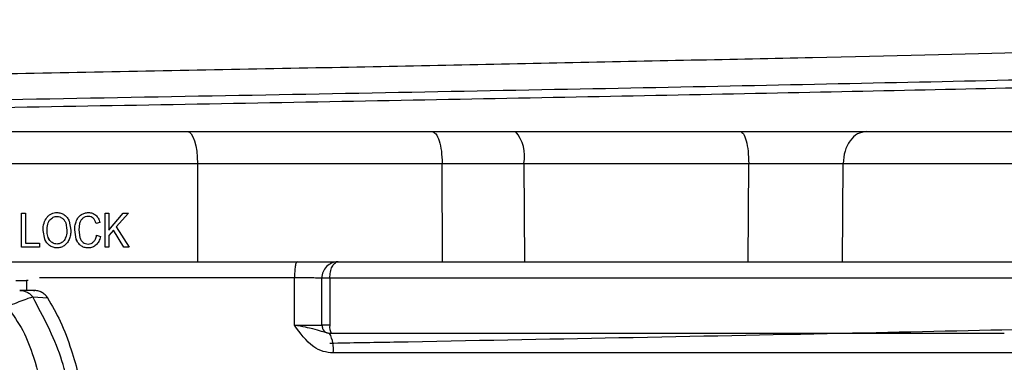
# Model space of a CAD drawing. Units: millimetres. Extents: x 5 to 292, y 5 to 415.
# Drawn here: x 49 to 55, y 244 to 246 of the extents above; entities that cross this region are included whole.
import ezdxf

# ---------------------------------------------------------------- set-up
doc = ezdxf.new("R2010")
doc.units = ezdxf.units.MM

msp = doc.modelspace()

# ---------------------------------------------------------------- linework, layer by layer
at = {"color": 7, "linetype": 'Continuous', "lineweight": 25}
for p, q in [((49.8619, 245.5574), (51.3637, 245.5574)), ((51.3637, 245.5574), (51.8754, 245.5574)), ((51.8754, 245.5574), (53.2555, 245.5574)), ((54.0284, 245.5574), (55.7223, 245.5574)), ((49.9239, 245.3611), (49.9239, 244.7574)), ((49.9239, 245.3611), (51.4257, 245.3611)), ((51.4287, 244.7574), (51.4257, 245.3611)), ((51.4257, 245.3611), (51.9274, 245.3609)), ((51.9274, 245.3609), (51.9304, 244.7574)), ((51.9274, 245.3609), (53.3076, 245.3609)), ((53.3044, 244.7574), (53.3076, 245.3609)), ((53.8841, 244.7574), (53.8872, 245.3609)), ((53.8872, 245.3609), (55.5811, 245.3609)), ((48.8434, 245.0561), (48.8435, 245.0561)), ((48.8434, 244.8461), (48.8434, 245.0561)), ((48.8435, 244.8461), (48.8435, 245.0561)), ((48.8435, 245.0561), (48.8671, 245.0561)), ((48.8671, 245.0561), (48.8671, 244.8709)), ((48.8671, 245.0561), (48.8671, 244.8709)), ((49.1059, 245.0459), (49.1059, 245.0459)), ((49.2111, 245.047), (49.2111, 245.047)), ((49.2544, 245.0597), (49.2545, 245.0597)), ((49.2995, 245.0436), (49.2995, 245.0436)), ((49.3561, 244.8461), (49.3561, 245.0561)), ((49.3561, 245.0561), (49.3561, 245.0561)), ((49.3561, 244.8461), (49.3561, 245.0561)), ((49.3561, 245.0561), (49.3797, 245.0561)), ((49.3797, 244.952), (49.4683, 245.0561)), ((49.3797, 244.952), (49.4684, 245.0561)), ((49.3797, 245.0561), (49.3797, 244.952)), ((49.5003, 245.0561), (49.4255, 244.971)), ((49.5004, 245.0561), (49.4255, 244.971)), ((49.4683, 245.0561), (49.4684, 245.0561)), ((49.4684, 245.0561), (49.5004, 245.0561)), ((48.9997, 245.0302), (48.9998, 245.0302)), ((49.0183, 245.0156), (49.0183, 245.0156)), ((49.1148, 244.9957), (49.1223, 244.951)), ((49.1148, 244.9957), (49.1222, 244.951)), ((49.1361, 245.0071), (49.1466, 244.9508)), ((49.1361, 245.0071), (49.1466, 244.9508)), ((49.1361, 245.0071), (49.1361, 245.0071)), ((49.1808, 245.0099), (49.1808, 245.0099)), ((49.2001, 244.9931), (49.1946, 244.9528)), ((49.2001, 244.9931), (49.1946, 244.9528)), ((49.3249, 244.9985), (49.3017, 244.9921)), ((49.325, 244.9985), (49.3017, 244.9921)), ((49.3017, 244.9921), (49.3017, 244.9921)), ((49.3249, 244.9985), (49.325, 244.9985)), ((49.4255, 244.971), (49.5036, 244.8461)), ((49.4255, 244.971), (49.5037, 244.8461)), ((48.9759, 244.9484), (48.9759, 244.9484)), ((48.9861, 244.896), (48.9759, 244.9484)), ((48.9861, 244.896), (48.9759, 244.9484)), ((49.0003, 244.948), (49.0003, 244.948)), ((49.1466, 244.9508), (49.1466, 244.9508)), ((49.1796, 244.8964), (49.1702, 244.9527)), ((49.1796, 244.8964), (49.1702, 244.9527)), ((49.1702, 244.9527), (49.1702, 244.9527)), ((49.1946, 244.9528), (49.2011, 244.906)), ((49.1946, 244.9528), (49.2012, 244.906)), ((49.3044, 244.9198), (49.328, 244.9127)), ((49.3044, 244.9198), (49.328, 244.9127)), ((49.3044, 244.9198), (49.3044, 244.9198)), ((49.328, 244.9127), (49.328, 244.9127)), ((49.4089, 244.9524), (49.3797, 244.9189)), ((49.409, 244.9524), (49.3797, 244.9189)), ((49.3797, 244.952), (49.3797, 244.952)), ((49.3797, 244.9189), (49.3797, 244.8461)), ((49.3797, 244.9189), (49.3797, 244.9189)), ((49.4725, 244.8461), (49.4089, 244.9524)), ((49.4725, 244.8461), (49.409, 244.9524)), ((48.8671, 244.8709), (48.955, 244.8709)), ((48.8671, 244.8709), (48.8671, 244.8709)), ((48.955, 244.8709), (48.955, 244.8461)), ((48.955, 244.8709), (48.955, 244.8461)), ((49.0176, 244.8881), (49.0175, 244.8881)), ((49.1046, 244.8554), (49.1046, 244.8554)), ((49.1357, 244.8937), (49.1357, 244.8937)), ((49.3012, 244.8604), (49.3012, 244.8604)), ((48.8435, 244.8461), (48.8434, 244.8461)), ((48.955, 244.8461), (48.8435, 244.8461)), ((49.2541, 244.8425), (49.2541, 244.8425)), ((49.3561, 244.8461), (49.3561, 244.8461)), ((49.3797, 244.8461), (49.3561, 244.8461)), ((49.5037, 244.8461), (49.4725, 244.8461)), ((49.9239, 244.7574), (51.4287, 244.7574)), ((51.4287, 244.7574), (51.9304, 244.7574)), ((51.9304, 244.7574), (53.3044, 244.7574)), ((53.8841, 244.7574), (55.5736, 244.7574)), ((48.8095, 244.6418), (48.8752, 244.6418)), ((48.8752, 244.6418), (48.8752, 244.5818)), ((50.5193, 244.3674), (50.5193, 244.6584)), ((50.6872, 244.6573), (50.6873, 244.6574)), ((50.6873, 244.3674), (50.6873, 244.6574)), ((57.8673, 244.6574), (50.7361, 244.6574)), ((50.7361, 244.6574), (50.7361, 244.3674)), ((48.9195, 244.5817), (48.8324, 244.5817)), ((48.913, 244.5411), (49.0042, 244.5351)), ((50.5193, 244.3674), (50.6873, 244.3674)), ((50.7343, 244.3174), (50.686, 244.3286)), ((54.9417, 244.1974), (50.756, 244.1974))]:
    msp.add_line(p, q, dxfattribs=at)
at = {"color": 8, "linetype": 'Continuous', "lineweight": 25}
for p, q in [((50.5193, 244.6584), (48.9541, 244.6584)), ((50.7361, 244.3674), (50.6873, 244.3674))]:
    msp.add_line(p, q, dxfattribs=at)
at = {"color": 7, "linetype": 'Continuous', "lineweight": 25, "flags": 128}
msp.add_lwpolyline([(49.8619, 245.5574), (49.8739, 245.5536), (49.8854, 245.5425), (49.896, 245.5244), (49.9054, 245.5001), (49.9131, 245.4704), (49.9189, 245.4364), (49.9225, 245.3995), (49.9239, 245.3611)], dxfattribs=at)
at = {"color": 7, "linetype": 'Continuous', "lineweight": 25}
for centre, radius, start, end in [((51.7004, 245.4059), 0.2314, 348.77679, 40.88324), ((50.7873, 244.6574), 0.1, 89.99518, 180.00066), ((50.7373, 244.3674), 0.05, 180.00913, 269.98127), ((50.8112, 244.3553), 0.076, 170.85628, 209.95763), ((50.5734, 244.2264), 0.1849, 350.96666, 29.47742)]:
    msp.add_arc(centre, radius, start, end, dxfattribs=at)
for points, knots in [([(38.7937, 246.1111), (38.7992, 246.1162), (38.8162, 246.1319), (39.0037, 246.153), (39.3195, 246.1745), (39.7266, 246.196), (40.2624, 246.2175), (40.9145, 246.239), (41.6408, 246.2604), (42.4708, 246.2819), (43.3842, 246.3034), (44.3481, 246.3249), (45.3786, 246.3464), (46.4502, 246.3679), (47.543, 246.3893), (48.6577, 246.4108), (49.7667, 246.4323), (50.8652, 246.4538), (51.9383, 246.4753), (52.9596, 246.4967), (53.9399, 246.5182), (54.8506, 246.5397), (55.669, 246.5612), (56.4206, 246.5827), (57.0655, 246.6042), (57.5898, 246.6256), (57.9767, 246.6448), (58.2725, 246.6631), (58.3688, 246.6759), (58.403, 246.6804)], [0, 0, 0, 0, 0.026898, 0.082662, 0.111379, 0.140096, 0.19586, 0.224577, 0.253294, 0.309058, 0.337775, 0.366492, 0.422256, 0.450973, 0.47969, 0.535454, 0.564171, 0.592888, 0.648653, 0.67737, 0.706086, 0.761851, 0.790568, 0.819285, 0.875049, 0.903766, 0.932483, 0.976054, 1, 1, 1, 1]), ([(38.8212, 245.6254), (38.8218, 245.6257), (38.8419, 245.6366), (39.0075, 245.653), (39.3188, 245.6745), (39.727, 245.696), (40.2624, 245.7175), (40.9145, 245.7389), (41.6408, 245.7604), (42.4708, 245.7819), (43.3842, 245.8034), (44.3481, 245.8249), (45.3786, 245.8464), (46.4502, 245.8678), (47.543, 245.8893), (48.6577, 245.9108), (49.7667, 245.9323), (50.8652, 245.9538), (51.9383, 245.9753), (52.9596, 245.9967), (53.9399, 246.0182), (54.8506, 246.0397), (55.669, 246.0612), (56.4205, 246.0826), (57.0657, 246.1042), (57.5894, 246.1256), (57.9787, 246.1448), (58.3234, 246.1669), (58.4422, 246.1836), (58.5021, 246.192)], [0, 0, 0, 0, 0.001816, 0.057844, 0.086697, 0.11555, 0.171578, 0.200431, 0.229283, 0.285312, 0.314164, 0.343017, 0.399045, 0.427898, 0.456751, 0.512779, 0.541632, 0.570484, 0.626513, 0.655365, 0.684218, 0.740246, 0.769099, 0.797952, 0.85398, 0.882833, 0.911685, 0.955463, 1, 1, 1, 1]), ([(45.1296, 245.6388), (45.5101, 245.646), (46.271, 245.6605), (47.4556, 245.6822), (48.6527, 245.704), (49.8508, 245.7257), (51.0336, 245.7474), (52.1858, 245.7691), (53.2926, 245.7909), (54.3396, 245.8126), (55.3134, 245.8343), (56.2013, 245.856), (56.9919, 245.8778), (57.6748, 245.8995), (58.242, 245.9212), (58.6829, 245.9429), (59.004, 245.9647), (59.1048, 245.9791), (59.1553, 245.9864)], [0, 0, 0, 0, 0.0625002, 0.125, 0.1875001, 0.2500001, 0.3125, 0.3750001, 0.4375001, 0.5, 0.5625002, 0.625, 0.6875, 0.7500002, 0.8125, 0.8750001, 0.9375002, 1, 1, 1, 1]), ([(47.5136, 245.5574), (47.7013, 245.5574), (48.069, 245.5574), (48.6511, 245.5574), (49.2543, 245.5574), (49.6551, 245.5574), (49.8619, 245.5574)], [0, 0, 0, 0, 0.24429, 0.478726, 0.730966, 1, 1, 1, 1]), ([(51.3637, 245.5574), (51.3718, 245.5544), (51.3878, 245.5486), (51.4082, 245.5033), (51.4226, 245.4386), (51.4247, 245.3869), (51.4257, 245.3611)], [0, 0, 0, 0, 0.249999, 0.499996, 0.749985, 1, 1, 1, 1]), ([(53.2555, 245.5574), (53.3239, 245.5574), (53.4615, 245.5574), (53.6717, 245.5574), (53.8693, 245.5574), (53.9757, 245.5574), (54.0284, 245.5574)], [0, 0, 0, 0, 0.248265, 0.500038, 0.751799, 1, 1, 1, 1]), ([(53.2555, 245.5574), (53.2623, 245.5544), (53.2758, 245.5486), (53.2928, 245.5033), (53.3049, 245.4384), (53.3067, 245.3867), (53.3076, 245.3609)], [0, 0, 0, 0, 0.250001, 0.500012, 0.749993, 1, 1, 1, 1]), ([(54.0284, 245.5574), (54.0101, 245.5544), (53.9735, 245.5486), (53.9272, 245.5033), (53.8944, 245.4384), (53.8896, 245.3867), (53.8872, 245.3609)], [0, 0, 0, 0, 0.250002, 0.500011, 0.749994, 1, 1, 1, 1]), ([(47.4522, 245.3611), (47.6544, 245.3611), (48.0588, 245.3612), (48.6883, 245.3613), (49.3178, 245.3612), (49.7219, 245.3611), (49.9239, 245.3611)], [0, 0, 0, 0, 0.25, 0.499999, 0.749998, 1, 1, 1, 1]), ([(53.3076, 245.3609), (53.3755, 245.3611), (53.4896, 245.3614), (53.6495, 245.3614), (53.7798, 245.3613), (53.8513, 245.361), (53.8872, 245.3609)], [0, 0, 0, 0, 0.326242, 0.548537, 0.77312, 1, 1, 1, 1]), ([(48.9997, 245.0302), (49.0038, 245.0348), (49.0117, 245.0436), (49.0268, 245.053), (49.0435, 245.0589), (49.0553, 245.0595), (49.0614, 245.0599)], [0, 0, 0, 0, 0.256892, 0.500277, 0.743555, 1, 1, 1, 1]), ([(48.9998, 245.0302), (49.0038, 245.0348), (49.0117, 245.0436), (49.0268, 245.053), (49.0435, 245.0589), (49.0553, 245.0595), (49.0614, 245.0599)], [0, 0, 0, 0, 0.256895, 0.500282, 0.743558, 1, 1, 1, 1]), ([(49.0183, 245.0156), (49.0245, 245.0214), (49.0337, 245.0299), (49.0495, 245.0352), (49.0575, 245.0357), (49.0615, 245.0359)], [0, 0, 0, 0, 0.510676, 0.752382, 1, 1, 1, 1]), ([(49.0183, 245.0156), (49.0245, 245.0214), (49.0337, 245.0299), (49.0494, 245.0352), (49.0574, 245.0357), (49.0615, 245.0359)], [0, 0, 0, 0, 0.510673, 0.752379, 1, 1, 1, 1]), ([(49.0614, 245.0599), (49.0694, 245.0593), (49.0853, 245.0581), (49.0991, 245.05), (49.1059, 245.0459)], [0, 0, 0, 0, 0.50102, 1, 1, 1, 1]), ([(49.0614, 245.0599), (49.0693, 245.0593), (49.0853, 245.0581), (49.099, 245.05), (49.1059, 245.0459)], [0, 0, 0, 0, 0.501022, 1, 1, 1, 1]), ([(49.0615, 245.0359), (49.0672, 245.0355), (49.0787, 245.0346), (49.0884, 245.0284), (49.0933, 245.0253)], [0, 0, 0, 0, 0.4972264, 1, 1, 1, 1]), ([(49.0615, 245.0359), (49.0672, 245.0355), (49.0786, 245.0346), (49.0884, 245.0284), (49.0933, 245.0253)], [0, 0, 0, 0, 0.497229, 1, 1, 1, 1]), ([(49.1059, 245.0459), (49.1122, 245.0407), (49.1251, 245.03), (49.1324, 245.0149), (49.1361, 245.0071)], [0, 0, 0, 0, 0.486538, 1, 1, 1, 1]), ([(49.1059, 245.0459), (49.1122, 245.0407), (49.125, 245.03), (49.1324, 245.0149), (49.1361, 245.0071)], [0, 0, 0, 0, 0.486542, 1, 1, 1, 1]), ([(49.1808, 245.0099), (49.1846, 245.0174), (49.1919, 245.0321), (49.2049, 245.0421), (49.2111, 245.047)], [0, 0, 0, 0, 0.515744, 1, 1, 1, 1]), ([(49.1808, 245.0099), (49.1846, 245.0174), (49.192, 245.0321), (49.2049, 245.0421), (49.2111, 245.047)], [0, 0, 0, 0, 0.51575, 1, 1, 1, 1]), ([(49.2111, 245.047), (49.2179, 245.0507), (49.2314, 245.0581), (49.2468, 245.0592), (49.2544, 245.0597)], [0, 0, 0, 0, 0.5000288, 1, 1, 1, 1]), ([(49.2111, 245.047), (49.2179, 245.0507), (49.2314, 245.0581), (49.2468, 245.0592), (49.2545, 245.0597)], [0, 0, 0, 0, 0.500032, 1, 1, 1, 1]), ([(49.254, 245.0359), (49.2475, 245.0355), (49.2349, 245.0347), (49.2245, 245.0277), (49.2195, 245.0243)], [0, 0, 0, 0, 0.518064, 1, 1, 1, 1]), ([(49.254, 245.0359), (49.2475, 245.0355), (49.235, 245.0347), (49.2246, 245.0277), (49.2195, 245.0243)], [0, 0, 0, 0, 0.518059, 1, 1, 1, 1]), ([(49.2836, 245.0254), (49.2793, 245.0285), (49.2704, 245.0348), (49.2596, 245.0356), (49.254, 245.0359)], [0, 0, 0, 0, 0.484178, 1, 1, 1, 1]), ([(49.2836, 245.0254), (49.2793, 245.0285), (49.2705, 245.0348), (49.2596, 245.0356), (49.254, 245.0359)], [0, 0, 0, 0, 0.484185, 1, 1, 1, 1]), ([(49.2544, 245.0597), (49.2629, 245.0591), (49.2794, 245.0579), (49.2929, 245.0483), (49.2995, 245.0436)], [0, 0, 0, 0, 0.512847, 1, 1, 1, 1]), ([(49.2545, 245.0597), (49.2629, 245.0591), (49.2794, 245.0579), (49.2929, 245.0483), (49.2995, 245.0436)], [0, 0, 0, 0, 0.512845, 1, 1, 1, 1]), ([(49.2995, 245.0436), (49.3051, 245.0375), (49.3171, 245.0246), (49.3222, 245.0075), (49.3249, 244.9985)], [0, 0, 0, 0, 0.4710591, 1, 1, 1, 1]), ([(49.2995, 245.0436), (49.3051, 245.0375), (49.3171, 245.0246), (49.3223, 245.0075), (49.325, 244.9985)], [0, 0, 0, 0, 0.471052, 1, 1, 1, 1]), ([(48.9759, 244.9484), (48.9766, 244.9644), (48.9777, 244.9938), (48.9928, 245.0188), (48.9998, 245.0302)], [0, 0, 0, 0, 0.542985, 1, 1, 1, 1]), ([(48.9759, 244.9484), (48.9765, 244.9644), (48.9777, 244.9938), (48.9928, 245.0188), (48.9997, 245.0302)], [0, 0, 0, 0, 0.54285, 1, 1, 1, 1]), ([(49.0003, 244.948), (49.0009, 244.9617), (49.0017, 244.9808), (49.0094, 245.0036), (49.0155, 245.0118), (49.0183, 245.0156)], [0, 0, 0, 0, 0.574026, 0.801335, 1, 1, 1, 1]), ([(49.0003, 244.948), (49.0008, 244.9617), (49.0017, 244.9808), (49.0094, 245.0036), (49.0154, 245.0118), (49.0183, 245.0156)], [0, 0, 0, 0, 0.574019, 0.801328, 1, 1, 1, 1]), ([(49.0933, 245.0253), (49.0978, 245.0213), (49.1071, 245.0131), (49.1122, 245.0016), (49.1148, 244.9957)], [0, 0, 0, 0, 0.481069, 1, 1, 1, 1]), ([(49.0933, 245.0253), (49.0978, 245.0213), (49.1071, 245.0131), (49.1122, 245.0016), (49.1148, 244.9957)], [0, 0, 0, 0, 0.481072, 1, 1, 1, 1]), ([(49.1702, 244.9527), (49.1706, 244.963), (49.1712, 244.9826), (49.1777, 245.0011), (49.1808, 245.0099)], [0, 0, 0, 0, 0.526407, 1, 1, 1, 1]), ([(49.1702, 244.9527), (49.1706, 244.963), (49.1712, 244.9826), (49.1777, 245.0011), (49.1808, 245.0099)], [0, 0, 0, 0, 0.526409, 1, 1, 1, 1]), ([(49.2195, 245.0243), (49.2152, 245.02), (49.2063, 245.0112), (49.2022, 244.9993), (49.2001, 244.9931)], [0, 0, 0, 0, 0.4834823, 1, 1, 1, 1]), ([(49.2195, 245.0243), (49.2152, 245.02), (49.2064, 245.0112), (49.2023, 244.9993), (49.2001, 244.9931)], [0, 0, 0, 0, 0.483475, 1, 1, 1, 1]), ([(49.3017, 244.9921), (49.2996, 244.999), (49.2959, 245.0114), (49.2874, 245.0211), (49.2836, 245.0254)], [0, 0, 0, 0, 0.551824, 1, 1, 1, 1]), ([(49.3017, 244.9921), (49.2996, 244.999), (49.2959, 245.0114), (49.2874, 245.0211), (49.2836, 245.0254)], [0, 0, 0, 0, 0.55183, 1, 1, 1, 1]), ([(49.0176, 244.8881), (49.0125, 244.8965), (49.0016, 244.9149), (49.0007, 244.9363), (49.0003, 244.948)], [0, 0, 0, 0, 0.457551, 1, 1, 1, 1]), ([(49.0175, 244.8881), (49.0125, 244.8965), (49.0015, 244.9149), (49.0007, 244.9363), (49.0003, 244.948)], [0, 0, 0, 0, 0.457556, 1, 1, 1, 1]), ([(49.1223, 244.951), (49.1219, 244.9387), (49.1211, 244.9163), (49.11, 244.897), (49.105, 244.8884)], [0, 0, 0, 0, 0.54917, 1, 1, 1, 1]), ([(49.1222, 244.951), (49.1218, 244.9387), (49.1211, 244.9163), (49.11, 244.897), (49.105, 244.8884)], [0, 0, 0, 0, 0.549169, 1, 1, 1, 1]), ([(49.1466, 244.9508), (49.1462, 244.9406), (49.1455, 244.921), (49.1389, 244.9025), (49.1357, 244.8937)], [0, 0, 0, 0, 0.519965, 1, 1, 1, 1]), ([(49.1466, 244.9508), (49.1462, 244.9406), (49.1455, 244.921), (49.1388, 244.9025), (49.1357, 244.8937)], [0, 0, 0, 0, 0.519964, 1, 1, 1, 1]), ([(49.2857, 244.8798), (49.29, 244.8851), (49.2994, 244.8969), (49.3026, 244.9117), (49.3044, 244.9198)], [0, 0, 0, 0, 0.45464, 1, 1, 1, 1]), ([(49.2858, 244.8798), (49.29, 244.8851), (49.2994, 244.8969), (49.3026, 244.9117), (49.3044, 244.9198)], [0, 0, 0, 0, 0.4546318, 1, 1, 1, 1]), ([(49.328, 244.9127), (49.3253, 244.9023), (49.3202, 244.8827), (49.3072, 244.8675), (49.3012, 244.8604)], [0, 0, 0, 0, 0.536651, 1, 1, 1, 1]), ([(49.328, 244.9127), (49.3253, 244.9023), (49.3202, 244.8827), (49.3072, 244.8675), (49.3012, 244.8604)], [0, 0, 0, 0, 0.536659, 1, 1, 1, 1]), ([(49.0162, 244.8568), (49.0099, 244.8621), (48.9971, 244.873), (48.9899, 244.8882), (48.9861, 244.896)], [0, 0, 0, 0, 0.487076, 1, 1, 1, 1]), ([(49.0162, 244.8568), (49.0099, 244.8621), (48.9971, 244.873), (48.9898, 244.8882), (48.9861, 244.896)], [0, 0, 0, 0, 0.487077, 1, 1, 1, 1]), ([(49.0613, 244.8425), (49.0531, 244.8431), (49.0369, 244.8442), (49.0231, 244.8526), (49.0162, 244.8568)], [0, 0, 0, 0, 0.505745, 1, 1, 1, 1]), ([(49.0612, 244.8425), (49.0531, 244.8431), (49.0369, 244.8442), (49.023, 244.8526), (49.0162, 244.8568)], [0, 0, 0, 0, 0.505748, 1, 1, 1, 1]), ([(49.0611, 244.8663), (49.0569, 244.8666), (49.0486, 244.867), (49.0368, 244.8714), (49.0261, 244.8783), (49.0205, 244.8848), (49.0175, 244.8881)], [0, 0, 0, 0, 0.251637, 0.493042, 0.737924, 1, 1, 1, 1]), ([(49.0612, 244.8663), (49.0569, 244.8666), (49.0486, 244.867), (49.0368, 244.8714), (49.0261, 244.8783), (49.0205, 244.8848), (49.0176, 244.8881)], [0, 0, 0, 0, 0.251635, 0.493038, 0.737921, 1, 1, 1, 1]), ([(49.105, 244.8884), (49.1021, 244.885), (49.0964, 244.8785), (49.0857, 244.8714), (49.0738, 244.8671), (49.0654, 244.8666), (49.0611, 244.8663)], [0, 0, 0, 0, 0.261584, 0.506268, 0.747726, 1, 1, 1, 1]), ([(49.105, 244.8884), (49.1021, 244.885), (49.0965, 244.8785), (49.0857, 244.8714), (49.0738, 244.8671), (49.0654, 244.8666), (49.0612, 244.8663)], [0, 0, 0, 0, 0.261585, 0.50627, 0.747725, 1, 1, 1, 1]), ([(49.1046, 244.8554), (49.0978, 244.8517), (49.0843, 244.8442), (49.0689, 244.8431), (49.0612, 244.8425)], [0, 0, 0, 0, 0.5035002, 1, 1, 1, 1]), ([(49.1046, 244.8554), (49.0978, 244.8517), (49.0843, 244.8442), (49.0689, 244.8431), (49.0613, 244.8425)], [0, 0, 0, 0, 0.5035038, 1, 1, 1, 1]), ([(49.1357, 244.8937), (49.1318, 244.8858), (49.1243, 244.8707), (49.111, 244.8604), (49.1046, 244.8554)], [0, 0, 0, 0, 0.519235, 1, 1, 1, 1]), ([(49.1357, 244.8937), (49.1318, 244.8858), (49.1242, 244.8707), (49.111, 244.8604), (49.1046, 244.8554)], [0, 0, 0, 0, 0.519232, 1, 1, 1, 1]), ([(49.2071, 244.8563), (49.2014, 244.8616), (49.1893, 244.8729), (49.1829, 244.8883), (49.1796, 244.8964)], [0, 0, 0, 0, 0.470874, 1, 1, 1, 1]), ([(49.2071, 244.8563), (49.2014, 244.8616), (49.1893, 244.8729), (49.183, 244.8883), (49.1796, 244.8964)], [0, 0, 0, 0, 0.470869, 1, 1, 1, 1]), ([(49.2011, 244.906), (49.2035, 244.8999), (49.208, 244.8883), (49.2174, 244.8801), (49.2218, 244.8762)], [0, 0, 0, 0, 0.5243263, 1, 1, 1, 1]), ([(49.2012, 244.906), (49.2035, 244.8999), (49.208, 244.8883), (49.2174, 244.8801), (49.2218, 244.8762)], [0, 0, 0, 0, 0.524331, 1, 1, 1, 1]), ([(49.2541, 244.8425), (49.2451, 244.843), (49.2283, 244.8437), (49.2139, 244.8523), (49.2071, 244.8563)], [0, 0, 0, 0, 0.533191, 1, 1, 1, 1]), ([(49.2541, 244.8425), (49.2452, 244.843), (49.2284, 244.8437), (49.2139, 244.8523), (49.2071, 244.8563)], [0, 0, 0, 0, 0.533186, 1, 1, 1, 1]), ([(49.2218, 244.8762), (49.2265, 244.8733), (49.2359, 244.8676), (49.2468, 244.8668), (49.2521, 244.8663)], [0, 0, 0, 0, 0.504561, 1, 1, 1, 1]), ([(49.2218, 244.8762), (49.2266, 244.8733), (49.2359, 244.8676), (49.2468, 244.8668), (49.2522, 244.8663)], [0, 0, 0, 0, 0.504568, 1, 1, 1, 1]), ([(49.2521, 244.8663), (49.2585, 244.8669), (49.271, 244.8679), (49.2809, 244.8759), (49.2857, 244.8798)], [0, 0, 0, 0, 0.503966, 1, 1, 1, 1]), ([(49.2522, 244.8663), (49.2585, 244.8669), (49.2711, 244.8679), (49.2809, 244.8759), (49.2858, 244.8798)], [0, 0, 0, 0, 0.503962, 1, 1, 1, 1]), ([(49.3012, 244.8604), (49.2944, 244.8552), (49.2804, 244.8446), (49.263, 244.8432), (49.2541, 244.8425)], [0, 0, 0, 0, 0.491139, 1, 1, 1, 1]), ([(49.3012, 244.8604), (49.2944, 244.8552), (49.2804, 244.8446), (49.263, 244.8432), (49.2541, 244.8425)], [0, 0, 0, 0, 0.491142, 1, 1, 1, 1]), ([(47.4522, 244.7574), (47.6543, 244.7574), (48.0587, 244.7574), (48.6883, 244.7574), (49.3178, 244.7574), (49.7219, 244.7574), (49.9239, 244.7574)], [0, 0, 0, 0, 0.249991, 0.5, 0.749989, 1, 1, 1, 1]), ([(50.5351, 244.7574), (50.533, 244.7559), (50.5289, 244.7529), (50.5237, 244.73), (50.52, 244.6973), (50.5195, 244.6713), (50.5193, 244.6584)], [0, 0, 0, 0, 0.250008, 0.500004, 0.749998, 1, 1, 1, 1]), ([(50.7361, 244.6574), (50.7368, 244.6699), (50.7379, 244.689), (50.744, 244.7119), (50.7519, 244.7317), (50.7629, 244.7467), (50.7756, 244.7559), (50.7832, 244.7568), (50.7872, 244.7574)], [0, 0, 0, 0, 0.231994, 0.354518, 0.481571, 0.710521, 0.84776, 1, 1, 1, 1]), ([(50.7872, 244.7574), (50.7795, 244.757), (50.7669, 244.7564), (50.7551, 244.7517), (50.7506, 244.7499)], [0, 0, 0, 0, 0.616668, 1, 1, 1, 1]), ([(53.3044, 244.7574), (53.356, 244.7574), (53.4593, 244.7574), (53.6164, 244.7574), (53.7647, 244.7574), (53.8443, 244.7574), (53.8841, 244.7574)], [0, 0, 0, 0, 0.2499634, 0.4999972, 0.7499569, 1, 1, 1, 1]), ([(48.8846, 244.6418), (48.8848, 244.6418), (48.8852, 244.6418), (48.8852, 244.6418), (48.8846, 244.6418), (48.8835, 244.6418), (48.8819, 244.6418), (48.8799, 244.6418), (48.8776, 244.6418), (48.876, 244.6418), (48.8752, 244.6418)], [0, 0, 0, 0, 0.124984, 0.250014, 0.375018, 0.500013, 0.625019, 0.750018, 0.875009, 1, 1, 1, 1]), ([(50.6873, 244.6574), (50.6856, 244.6574), (50.682, 244.6574), (50.6505, 244.6576), (50.6059, 244.6579), (50.5595, 244.6581), (50.5329, 244.6583), (50.5193, 244.6584)], [0, 0, 0, 0, 0.211129, 0.447977, 0.710461, 0.851992, 1, 1, 1, 1]), ([(50.7361, 244.6574), (50.7295, 244.6574), (50.7161, 244.6574), (50.7002, 244.6574), (50.6892, 244.6573), (50.6879, 244.6573), (50.6872, 244.6573)], [0, 0, 0, 0, 0.250003, 0.500001, 0.750006, 1, 1, 1, 1]), ([(48.8324, 244.5817), (48.8402, 244.5812), (48.8558, 244.5801), (48.8779, 244.5717), (48.8978, 244.559), (48.9079, 244.547), (48.913, 244.5411)], [0, 0, 0, 0, 0.249997, 0.500003, 0.750005, 1, 1, 1, 1]), ([(48.9167, 244.5818), (48.9201, 244.5818), (48.9236, 244.5818), (48.9255, 244.5809), (48.9256, 244.5809)], [0, 0, 0, 0, 0.946327, 1, 1, 1, 1]), ([(49.0042, 244.5351), (48.9991, 244.5419), (48.9891, 244.5555), (48.9683, 244.5701), (48.9447, 244.5799), (48.9279, 244.5811), (48.9195, 244.5817)], [0, 0, 0, 0, 0.250025, 0.500003, 0.749997, 1, 1, 1, 1]), ([(48.9592, 244.5727), (48.9583, 244.5734), (48.9548, 244.5758), (48.9489, 244.5774), (48.9446, 244.5785)], [0, 0, 0, 0, 0.262347, 1, 1, 1, 1]), ([(48.3297, 242.4699), (48.355, 242.4074), (48.4079, 242.2766), (48.5038, 242.1389), (48.6019, 242.0664), (48.6613, 242.0448), (48.7143, 242.0457), (48.7634, 242.0587), (48.8304, 242.098), (48.8995, 242.1708), (49.015, 242.3456), (49.1155, 242.6321), (49.2049, 243.1449), (49.1947, 243.6653), (49.1022, 244.1845), (48.9769, 244.4205), (48.9129, 244.541)], [0, 0, 0, 0, 0.061404, 0.12831, 0.148394, 0.171741, 0.183984, 0.196041, 0.217554, 0.253598, 0.286206, 0.407544, 0.525276, 0.758687, 0.876785, 1, 1, 1, 1]), ([(48.9129, 244.541), (48.9119, 244.5407), (48.9099, 244.5401), (48.896, 244.5352), (48.8659, 244.525), (48.8143, 244.5061), (48.7754, 244.49), (48.7554, 244.4818)], [0, 0, 0, 0, 0.127754, 0.250658, 0.500543, 0.742893, 1, 1, 1, 1]), ([(49.004, 244.535), (49.031, 244.4879), (49.0891, 244.3867), (49.1475, 244.2245), (49.185, 244.0998), (49.1981, 244.0334), (49.2004, 244.0213)], [0, 0, 0, 0, 0.2955409, 0.634666, 0.9338421, 1, 1, 1, 1]), ([(48.7554, 244.4818), (48.7896, 244.4341), (48.858, 244.3386), (48.9595, 244.0632), (49.0357, 243.659), (49.0387, 243.2272), (49.0003, 242.8942), (48.9524, 242.6649), (48.8934, 242.4879), (48.8356, 242.3673), (48.7967, 242.3039), (48.762, 242.2591), (48.7356, 242.2324), (48.7138, 242.2149), (48.7001, 242.208), (48.6934, 242.2058), (48.6924, 242.2057), (48.6922, 242.2056), (48.6922, 242.2056), (48.6921, 242.2056), (48.6919, 242.2056), (48.6894, 242.2058), (48.6767, 242.2111), (48.6178, 242.2521), (48.5458, 242.3632), (48.5021, 242.4708), (48.4802, 242.5246)], [0, 0, 0, 0, 0.062525, 0.125176, 0.311751, 0.500186, 0.584811, 0.670103, 0.750459, 0.783723, 0.813031, 0.829838, 0.844313, 0.853158, 0.859604, 0.860525, 0.860695, 0.860719, 0.860721, 0.860722, 0.860801, 0.860914, 0.863458, 0.875213, 0.937462, 1, 1, 1, 1]), ([(50.756, 244.1974), (50.7355, 244.1993), (50.6936, 244.2032), (50.6019, 244.251), (50.5542, 244.3182), (50.5193, 244.3674)], [0, 0, 0, 0, 0.203416, 0.41687, 1, 1, 1, 1]), ([(50.6906, 244.3674), (50.6902, 244.3641), (50.6896, 244.3575), (50.6908, 244.3497), (50.6929, 244.3457), (50.6934, 244.3448)], [0, 0, 0, 0, 0.425747, 0.860921, 1, 1, 1, 1]), ([(54.8766, 244.3174), (54.4478, 244.3174), (53.5898, 244.3174), (52.1933, 244.3174), (51.2205, 244.3174), (50.7343, 244.3174)], [0, 0, 0, 0, 0.333208, 0.666781, 1, 1, 1, 1])]:
    msp.add_open_spline(points, degree=3, knots=knots, dxfattribs=at)
at = {"color": 8, "linetype": 'Continuous', "lineweight": 25}
for points, knots in [([(39.7312, 245.5574), (39.8921, 245.563), (40.2852, 245.5767), (41.0704, 245.5984), (42.0477, 245.6226), (43.1368, 245.6469), (44.3136, 245.6711), (45.5608, 245.6954), (46.858, 245.7196), (48.1844, 245.7439), (49.5186, 245.7681), (50.8392, 245.7923), (52.125, 245.8166), (53.3551, 245.8408), (54.5099, 245.8651), (55.5708, 245.8893), (56.5207, 245.9135), (57.3442, 245.9378), (58.029, 245.962), (58.56, 245.9862), (58.9439, 246.0105), (59.0597, 246.0266), (59.1176, 246.0347)], [0, 0, 0, 0, 0.035174, 0.085954, 0.136734, 0.187515, 0.238295, 0.289075, 0.339856, 0.390636, 0.441416, 0.492197, 0.542977, 0.593758, 0.644538, 0.695318, 0.746099, 0.796879, 0.847659, 0.89844, 0.94922, 1, 1, 1, 1]), ([(50.686, 244.3286), (50.669, 244.3341), (50.6401, 244.3436), (50.5835, 244.356), (50.5426, 244.3632), (50.5193, 244.3674)], [0, 0, 0, 0, 0.380711, 0.645824, 1, 1, 1, 1]), ([(55.001, 244.3412), (54.6314, 244.333), (53.8516, 244.3156), (52.538, 244.2896), (51.4763, 244.2692), (50.8674, 244.2581), (50.7364, 244.2557)], [0, 0, 0, 0, 0.288109, 0.608007, 0.915622, 1, 1, 1, 1])]:
    msp.add_open_spline(points, degree=3, knots=knots, dxfattribs=at)

doc.saveas('drawing.dxf')
